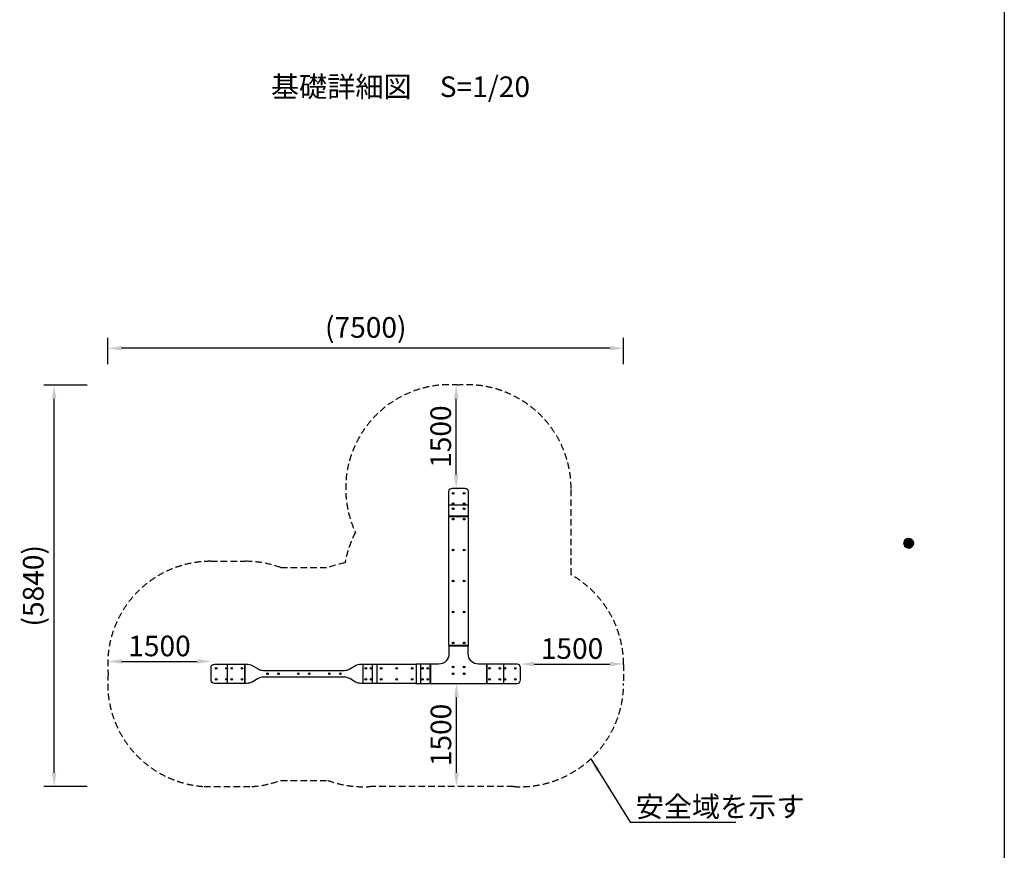
# Model space of a CAD drawing. Extents: x 0 to 23760, y 0 to 16800.
# Drawn here: x 18032 to 23760, y 7133 to 11967 of the extents above; entities that cross this region are included whole.
import ezdxf
from ezdxf.enums import TextEntityAlignment as Align

# ---------------------------------------------------------------- set-up
doc = ezdxf.new("R2010")
doc.units = 0
doc.header["$LTSCALE"] = 12
doc.linetypes.add('HIDDEN2', pattern=[4.7625, 3.175, -1.5875])
doc.layers.get('0').update_dxf_attribs({"linetype": 'CONTINUOUS'})
doc.layers.get('DEFPOINTS').update_dxf_attribs({"linetype": 'CONTINUOUS'})
for name, color, linetype in [('P012', 201, 'CONTINUOUS'), ('P013', 11, 'CONTINUOUS'), ('P015', 111, 'CONTINUOUS'), ('P016', 161, 'CONTINUOUS'), ('P920', 125, 'CONTINUOUS'), ('P_1CENTER', 2, 'CONTINUOUS'), ('P_2DIM', 6, 'CONTINUOUS'), ('P_3TEXT', 60, 'CONTINUOUS'), ('P_5DRAWFRAME', 104, 'CONTINUOUS')]:
    doc.layers.add(name, color=color, linetype=linetype)
doc.styles.add('BIGFONT', font='simplex.shx', dxfattribs={"bigfont": 'bigfont.shx'})
doc.dimstyles.new('DIMBIGFONT$0', dxfattribs={"dimscale": 40, "dimtxt": 3, "dimasz": 2, "dimexe": 1.5, "dimexo": 3, "dimgap": 0.75, "dimtad": 1, "dimdec": 1, "dimdsep": 46, "dimtxsty": 'BIGFONT', "dimsah": 1, "dimcen": 0, "dimclrt": 230, "dimadec": 1, "dimazin": 2, "dimtfac": 0.6, "dimtdec": 1, "dimtofl": 0, "dimtmove": 2, "dimatfit": 3, "dimfxl": 1, "dimtvp": 1, "dimtolj": 1, "dimarcsym": 0})
doc.dimstyles.new('DIMBIGFONT$7', dxfattribs={"dimscale": 40, "dimtxt": 3, "dimasz": 2, "dimexe": 1.5, "dimexo": 3, "dimgap": 0.75, "dimtad": 1, "dimdec": 1, "dimdsep": 46, "dimtxsty": 'BIGFONT', "dimsah": 1, "dimcen": 0, "dimclrt": 230, "dimadec": 1, "dimazin": 2, "dimtfac": 0.6, "dimtdec": 1, "dimtofl": 0, "dimtmove": 0, "dimatfit": 3, "dimfxl": 1, "dimtvp": 1, "dimtolj": 1, "dimarcsym": 0})

# ---------------------------------------------------------------- blocks, each defined once
blk = doc.blocks.new('DFP2')
at = {"color": 0}
for p, q in [((579.35, 223), (580.1, 223.75)), ((579.36, 222.87), (580.23, 223.74)), ((579.37, 223.16), (579.94, 223.73)), ((579.39, 222.76), (580.34, 223.71)), ((579.43, 222.66), (580.44, 223.67)), ((579.46, 223.4), (579.7, 223.64)), ((579.49, 222.57), (580.53, 223.61)), ((579.49, 223.43), (580.53, 222.39)), ((579.55, 222.49), (580.61, 223.55)), ((579.55, 223.51), (580.61, 222.45)), ((579.62, 223.58), (580.68, 222.52)), ((579.62, 222.42), (580.68, 223.48)), ((579.7, 223.64), (580.74, 222.6)), ((579.7, 222.36), (580.74, 223.4)), ((579.8, 223.69), (580.79, 222.7)), ((579.9, 223.72), (580.82, 222.8)), ((580.02, 223.75), (580.85, 222.92)), ((580.16, 223.75), (580.85, 223.06)), ((580.33, 223.71), (580.81, 223.23)), ((579.35, 223), (580.1, 222.25)), ((579.36, 223.13), (580.23, 222.26)), ((579.37, 222.84), (579.94, 222.27)), ((579.39, 223.24), (580.34, 222.29)), ((579.43, 223.34), (580.44, 222.33)), ((579.46, 222.6), (579.7, 222.36)), ((579.8, 222.31), (580.79, 223.3)), ((579.9, 222.28), (580.82, 223.2)), ((580.02, 222.25), (580.85, 223.08)), ((580.16, 222.25), (580.85, 222.94)), ((580.33, 222.29), (580.81, 222.77))]:
    blk.add_line(p, q, dxfattribs=at)
at = {"layer": 'DEFPOINTS', "color": 0}
blk.add_line((594, 420), (594, 0), dxfattribs=at)
at = {"color": 83, "ltscale": 0.5, "style": 'BIGFONT', "flags": 8}
for tag, p in [('REV05', (34.1, 32.19)), ('REV04', (34.1, 27.14)), ('REV03', (34.1, 21.89)), ('REV02', (34.1, 16.64)), ('REV01', (34.1, 11.39))]:
    blk.add_attdef(tag, text='', height=2, dxfattribs=at).set_placement(p, align=Align.BOTTOM_LEFT)
for tag, p in [('REVD5', (101.67, 32.19)), ('R5D', (116.23, 32.19)), ('R5C', (125.35, 32.19)), ('R5A', (134.48, 32.19)), ('REVD4', (101.67, 27.14)), ('R4D', (116.23, 27.14)), ('R4C', (125.35, 27.14)), ('R4A', (134.48, 27.14)), ('REVD3', (101.67, 21.89)), ('R3D', (116.23, 21.89)), ('R3C', (125.35, 21.89)), ('R3A', (134.48, 21.89)), ('REVD2', (101.67, 16.64)), ('R2D', (116.23, 16.64)), ('R2C', (125.35, 16.64)), ('R2A', (134.48, 16.64)), ('REVD1', (101.67, 11.39)), ('R1D', (116.23, 11.39)), ('R1C', (125.35, 11.39)), ('R1A', (134.48, 11.39))]:
    blk.add_attdef(tag, text='', height=2, dxfattribs=at).set_placement(p, align=Align.BOTTOM_CENTER)
at = {"color": 83, "ltscale": 0.5, "style": 'BIGFONT'}
for tag, height, p in [('PROJECT1', 4, (429.42, 29.5)), ('DATE', 3, (503.03, 29.02)), ('SCALE', 3, (542.35, 28.81)), ('PROJECT2', 4, (430.24, 20.28)), ('PROJECT3', 4, (430.24, 11.59)), ('DWGNO', 3, (513.51, 12.49))]:
    blk.add_attdef(tag, text='', height=height, dxfattribs=at).set_placement(p, align=Align.BOTTOM_CENTER)
blk = doc.blocks.new('A$C27B308DF')
at = {"layer": 'P012'}
for points in [[(3460, 290, -0.414214), (3310, 140), (3182, 140)], [(3460, 402, -0.414214), (3465, 407), (3735, 407, -0.414214), (3740, 402)], [(4018, 140), (3890, 140, -0.414214), (3740, 290), (3740, 417)], [(3198, 140, 0.414214), (3192, 135), (3192, -135, 0.414214), (3198, -140)], [(4002, 140, -0.414214), (4008, 135), (4008, -135, -0.414214), (4002, -140)]]:
    blk.add_lwpolyline(points, format="xyb", dxfattribs=at)
for points in [[(3460, 417), (3460, 290)], [(3182, -140), (4018, -140)]]:
    blk.add_lwpolyline(points, dxfattribs=at)
at = {"layer": 'P013'}
for points in [[(2362, -140), (2218, -140, -0.414214), (2212, -135), (2212, 135, -0.414214), (2218, 140), (2362, 140)], [(2431, -140), (2353, -140, -0.414214), (2348, -135), (2348, 135, -0.414214), (2353, 140), (2431, 140)], [(2980, -140), (3047, -140, 0.414214), (3052, -135), (3052, 135, 0.414214), (3047, 140), (2980, 140)], [(3038, -140), (3182, -140, 0.414214), (3188, -135), (3188, 135, 0.414214), (3182, 140), (3038, 140)]]:
    blk.add_lwpolyline(points, format="xyb", dxfattribs=at)
blk.add_lwpolyline([(2420, 140), (2980, 140, -0.414214), (2985, 135), (2985, -135, -0.414214), (2980, -140), (2420, -140, -0.414214), (2415, -135), (2415, 135, -0.414214)], format="xyb", close=True, dxfattribs=at)
at = {"layer": 'P015'}
for points in [[(3460, 2454), (3460, 2650, -0.414214), (3510, 2700), (3690, 2700, -0.414214), (3740, 2650), (3740, 2454)], [(3460, 2297), (3460, 2454, -0.414214), (3465, 2459), (3735, 2459, -0.414214), (3740, 2454), (3740, 2297)], [(3740, 2297, -0.414214), (3735, 2292), (3465, 2292, -0.414214), (3460, 2297)], [(265, -140), (50, -140, -0.414214), (0, -90), (0, 90, -0.414214), (50, 140), (265, 140)], [(4235, -140), (4450, -140, 0.414214), (4500, -90), (4500, 90, 0.414214), (4450, 140), (4235, 140)]]:
    blk.add_lwpolyline(points, format="xyb", dxfattribs=at)
for points in [[(246, 140), (482, 140, -0.414214), (488, 135), (488, -135, -0.414214), (482, -140), (246, -140, -0.414214), (241, -135), (241, 135, -0.414214)], [(4254, 140), (4018, 140, 0.414214), (4012, 135), (4012, -135, 0.414214), (4018, -140), (4254, -140, 0.414214), (4259, -135), (4259, 135, 0.414214)]]:
    blk.add_lwpolyline(points, format="xyb", close=True, dxfattribs=at)
at = {"layer": 'P016'}
blk.add_lwpolyline([(3740, 2282), (3740, 417, -0.414214), (3735, 412), (3465, 412, -0.414214), (3460, 417), (3460, 2282, -0.414214), (3465, 2287), (3735, 2287, -0.414214)], format="xyb", close=True, dxfattribs=at)
for points in [[(482, 140), (522, 140, -0.131652), (597, 120), (684, 70, 0.131652), (759, 50), (1941, 50, 0.131652), (2016, 70), (2103, 120, -0.131652), (2178, 140), (2218, 140)], [(498, 140, 0.414214), (492, 135), (492, -135, 0.414214), (498, -140)], [(2202, 140, -0.414214), (2208, 135), (2208, -135, -0.414214), (2202, -140)], [(2218, -140), (2178, -140, -0.131652), (2103, -120), (2016, -70, 0.131652), (1941, -50), (759, -50, 0.131652), (684, -70), (597, -120, -0.131652), (522, -140), (482, -140)]]:
    blk.add_lwpolyline(points, format="xyb", dxfattribs=at)
at = {"layer": 'P920'}
for points in [[(3522, 2622), (3523, 2625), (3522, 2628), (3518, 2628), (3517, 2625), (3518, 2622)], [(3678, 2622), (3677, 2625), (3678, 2628), (3682, 2628), (3683, 2625), (3682, 2622)], [(3522, 2472), (3523, 2475), (3522, 2478), (3518, 2478), (3517, 2475), (3518, 2472)], [(3678, 2472), (3677, 2475), (3678, 2478), (3682, 2478), (3683, 2475), (3682, 2472)], [(3522, 2397), (3523, 2400), (3522, 2403), (3518, 2403), (3517, 2400), (3518, 2397)], [(3678, 2397), (3677, 2400), (3678, 2403), (3682, 2403), (3683, 2400), (3682, 2397)], [(3522, 2247), (3523, 2250), (3522, 2253), (3518, 2253), (3517, 2250), (3518, 2247)], [(3678, 2247), (3677, 2250), (3678, 2253), (3682, 2253), (3683, 2250), (3682, 2247)], [(3522, 1797), (3523, 1800), (3522, 1803), (3518, 1803), (3517, 1800), (3518, 1797)], [(3678, 1797), (3677, 1800), (3678, 1803), (3682, 1803), (3683, 1800), (3682, 1797)], [(3522, 1347), (3523, 1350), (3522, 1353), (3518, 1353), (3517, 1350), (3518, 1347)], [(3678, 1347), (3677, 1350), (3678, 1353), (3682, 1353), (3683, 1350), (3682, 1347)], [(3522, 897), (3523, 900), (3522, 903), (3518, 903), (3517, 900), (3518, 897)], [(3678, 897), (3677, 900), (3678, 903), (3682, 903), (3683, 900), (3682, 897)], [(3522, 453), (3523, 450), (3522, 447), (3518, 447), (3517, 450), (3518, 453)], [(3678, 453), (3677, 450), (3678, 447), (3682, 447), (3683, 450), (3682, 453)], [(78, 78), (75, 77), (72, 78), (72, 82), (75, 83), (78, 82)], [(228, 78), (225, 77), (222, 78), (222, 82), (225, 83), (228, 82)], [(302, 78), (300, 77), (296, 78), (296, 82), (300, 83), (302, 82)], [(453, 78), (450, 77), (447, 78), (447, 82), (450, 83), (453, 82)], [(822, 3), (823, 0), (822, -3), (818, -3), (817, 0), (818, 3)], [(978, 3), (977, 0), (978, -3), (982, -3), (983, 0), (982, 3)], [(1272, 3), (1273, 0), (1272, -3), (1268, -3), (1267, 0), (1268, 3)], [(1428, 3), (1427, 0), (1428, -3), (1432, -3), (1433, 0), (1432, 3)], [(1722, 3), (1723, 0), (1722, -3), (1718, -3), (1717, 0), (1718, 3)], [(1878, 3), (1877, 0), (1878, -3), (1882, -3), (1883, 0), (1882, 3)], [(2253, 78), (2250, 77), (2247, 78), (2247, 82), (2250, 83), (2253, 82)], [(2328, 78), (2325, 77), (2322, 78), (2322, 82), (2325, 83), (2328, 82)], [(2478, 78), (2475, 77), (2472, 78), (2472, 82), (2475, 83), (2478, 82)], [(2703, 78), (2700, 77), (2697, 78), (2697, 82), (2700, 83), (2703, 82)], [(2922, 78), (2925, 77), (2928, 78), (2928, 82), (2925, 83), (2922, 82)], [(3072, 78), (3075, 77), (3078, 78), (3078, 82), (3075, 83), (3072, 82)], [(3147, 78), (3150, 77), (3153, 78), (3153, 82), (3150, 83), (3147, 82)], [(3522, 103), (3523, 100), (3522, 97), (3518, 97), (3517, 100), (3518, 103)], [(3522, 3), (3523, 0), (3522, -3), (3518, -3), (3517, 0), (3518, 3)], [(3678, 103), (3677, 100), (3678, 97), (3682, 97), (3683, 100), (3682, 103)], [(3678, 3), (3677, 0), (3678, -3), (3682, -3), (3683, 0), (3682, 3)], [(4047, 78), (4050, 77), (4053, 78), (4053, 82), (4050, 83), (4047, 82)], [(4197, 78), (4200, 77), (4203, 78), (4203, 82), (4200, 83), (4197, 82)], [(4272, 78), (4275, 77), (4278, 78), (4278, 82), (4275, 83), (4272, 82)], [(4422, 78), (4425, 77), (4428, 78), (4428, 82), (4425, 83), (4422, 82)], [(78, -78), (75, -77), (72, -78), (72, -82), (75, -83), (78, -82)], [(228, -78), (225, -77), (222, -78), (222, -82), (225, -83), (228, -82)], [(302, -78), (300, -77), (296, -78), (296, -82), (300, -83), (302, -82)], [(453, -78), (450, -77), (447, -78), (447, -82), (450, -83), (453, -82)], [(2253, -78), (2250, -77), (2247, -78), (2247, -82), (2250, -83), (2253, -82)], [(2328, -78), (2325, -77), (2322, -78), (2322, -82), (2325, -83), (2328, -82)], [(2478, -78), (2475, -77), (2472, -78), (2472, -82), (2475, -83), (2478, -82)], [(2703, -78), (2700, -77), (2697, -78), (2697, -82), (2700, -83), (2703, -82)], [(2922, -78), (2925, -77), (2928, -78), (2928, -82), (2925, -83), (2922, -82)], [(3072, -78), (3075, -77), (3078, -78), (3078, -82), (3075, -83), (3072, -82)], [(3147, -78), (3150, -77), (3153, -78), (3153, -82), (3150, -83), (3147, -82)], [(4047, -78), (4050, -77), (4053, -78), (4053, -82), (4050, -83), (4047, -82)], [(4197, -78), (4200, -77), (4203, -78), (4203, -82), (4200, -83), (4197, -82)], [(4272, -78), (4275, -77), (4278, -78), (4278, -82), (4275, -83), (4272, -82)], [(4422, -78), (4425, -77), (4428, -78), (4428, -82), (4425, -83), (4422, -82)]]:
    blk.add_lwpolyline(points, close=True, dxfattribs=at)
for centre, radius in [((3520, 2625), 12), ((3520, 2625), 5), ((3520, 2625), 3.46), ((3520, 2625), 1.5), ((3680, 2625), 12), ((3680, 2625), 5), ((3680, 2625), 3.46), ((3680, 2625), 1.5), ((3520, 2475), 12), ((3520, 2475), 5), ((3520, 2475), 3.46), ((3520, 2475), 1.5), ((3680, 2475), 12), ((3680, 2475), 5), ((3680, 2475), 3.46), ((3680, 2475), 1.5), ((3520, 2400), 12), ((3520, 2400), 5), ((3520, 2400), 3.46), ((3520, 2400), 1.5), ((3680, 2400), 12), ((3680, 2400), 5), ((3680, 2400), 3.46), ((3680, 2400), 1.5), ((3520, 2250), 12), ((3520, 2250), 5), ((3520, 2250), 3.46), ((3520, 2250), 1.5), ((3680, 2250), 12), ((3680, 2250), 5), ((3680, 2250), 3.46), ((3680, 2250), 1.5), ((3520, 1800), 12), ((3520, 1800), 5), ((3520, 1800), 3.46), ((3520, 1800), 1.5), ((3680, 1800), 12), ((3680, 1800), 5), ((3680, 1800), 3.46), ((3680, 1800), 1.5), ((3520, 1350), 12), ((3520, 1350), 5), ((3520, 1350), 3.46), ((3520, 1350), 1.5), ((3680, 1350), 12), ((3680, 1350), 5), ((3680, 1350), 3.46), ((3680, 1350), 1.5), ((3520, 900), 12), ((3520, 900), 5), ((3520, 900), 3.46), ((3520, 900), 1.5), ((3680, 900), 12), ((3680, 900), 5), ((3680, 900), 3.46), ((3680, 900), 1.5), ((3520, 450), 12), ((3520, 450), 5), ((3520, 450), 3.46), ((3520, 450), 1.5), ((3680, 450), 12), ((3680, 450), 5), ((3680, 450), 3.46), ((3680, 450), 1.5), ((75, 80), 12), ((75, 80), 5), ((75, 80), 3.46), ((75, 80), 1.5), ((225, 80), 12), ((225, 80), 5), ((225, 80), 3.46), ((225, 80), 1.5), ((300, 80), 12), ((300, 80), 5), ((300, 80), 3.46), ((300, 80), 1.5), ((450, 80), 12), ((450, 80), 5), ((450, 80), 3.46), ((450, 80), 1.5), ((820, 0), 12), ((820, 0), 5), ((820, 0), 3.46), ((820, 0), 1.5), ((980, 0), 12), ((980, 0), 5), ((980, 0), 3.46), ((980, 0), 1.5), ((1270, 0), 12), ((1270, 0), 5), ((1270, 0), 3.46), ((1270, 0), 1.5), ((1430, 0), 12), ((1430, 0), 5), ((1430, 0), 3.46), ((1430, 0), 1.5), ((1720, 0), 12), ((1720, 0), 5), ((1720, 0), 3.46), ((1720, 0), 1.5), ((1880, 0), 12), ((1880, 0), 5), ((1880, 0), 3.46), ((1880, 0), 1.5), ((2250, 80), 12), ((2250, 80), 5), ((2250, 80), 3.46), ((2250, 80), 1.5), ((2325, 80), 12), ((2325, 80), 5), ((2325, 80), 3.46), ((2325, 80), 1.5), ((2475, 80), 12), ((2475, 80), 5), ((2475, 80), 3.46), ((2475, 80), 1.5), ((2700, 80), 12), ((2700, 80), 5), ((2700, 80), 3.46), ((2700, 80), 1.5), ((2925, 80), 12), ((2925, 80), 5), ((2925, 80), 3.46), ((2925, 80), 1.5), ((3075, 80), 12), ((3075, 80), 5), ((3075, 80), 3.46), ((3075, 80), 1.5), ((3150, 80), 12), ((3150, 80), 5), ((3150, 80), 3.46), ((3150, 80), 1.5), ((3520, 100), 12), ((3520, 0), 12), ((3520, 100), 5), ((3520, 0), 5), ((3520, 100), 3.46), ((3520, 0), 3.46), ((3520, 100), 1.5), ((3520, 0), 1.5), ((3680, 100), 12), ((3680, 0), 12), ((3680, 100), 5), ((3680, 0), 5), ((3680, 100), 3.46), ((3680, 0), 3.46), ((3680, 100), 1.5), ((3680, 0), 1.5), ((4050, 80), 12), ((4050, 80), 5), ((4050, 80), 3.46), ((4050, 80), 1.5), ((4200, 80), 12), ((4200, 80), 5), ((4200, 80), 3.46), ((4200, 80), 1.5), ((4275, 80), 12), ((4275, 80), 5), ((4275, 80), 3.46), ((4275, 80), 1.5), ((4425, 80), 12), ((4425, 80), 5), ((4425, 80), 3.46), ((4425, 80), 1.5), ((75, -80), 12), ((75, -80), 5), ((75, -80), 3.46), ((75, -80), 1.5), ((225, -80), 12), ((225, -80), 5), ((225, -80), 3.46), ((225, -80), 1.5), ((300, -80), 12), ((300, -80), 5), ((300, -80), 3.46), ((300, -80), 1.5), ((450, -80), 12), ((450, -80), 5), ((450, -80), 3.46), ((450, -80), 1.5), ((2250, -80), 12), ((2250, -80), 5), ((2250, -80), 3.46), ((2250, -80), 1.5), ((2325, -80), 12), ((2325, -80), 5), ((2325, -80), 3.46), ((2325, -80), 1.5), ((2475, -80), 12), ((2475, -80), 5), ((2475, -80), 3.46), ((2475, -80), 1.5), ((2700, -80), 12), ((2700, -80), 5), ((2700, -80), 3.46), ((2700, -80), 1.5), ((2925, -80), 12), ((2925, -80), 5), ((2925, -80), 3.46), ((2925, -80), 1.5), ((3075, -80), 12), ((3075, -80), 5), ((3075, -80), 3.46), ((3075, -80), 1.5), ((3150, -80), 12), ((3150, -80), 5), ((3150, -80), 3.46), ((3150, -80), 1.5), ((4050, -80), 12), ((4050, -80), 5), ((4050, -80), 3.46), ((4050, -80), 1.5), ((4200, -80), 12), ((4200, -80), 5), ((4200, -80), 3.46), ((4200, -80), 1.5), ((4275, -80), 12), ((4275, -80), 5), ((4275, -80), 3.46), ((4275, -80), 1.5), ((4425, -80), 12), ((4425, -80), 5), ((4425, -80), 3.46), ((4425, -80), 1.5)]:
    blk.add_circle(centre, radius, dxfattribs=at)
blk = doc.blocks.new('*D23')
at = {"layer": 'DEFPOINTS', "color": 0}
for p in [(20945.3, 8232.3), (21545.3, 8232.3), (21545.3, 8217.2)]:
    blk.add_point(p, dxfattribs=at)
at = {"layer": 'P_2DIM', "color": 0, "lineweight": -2}
blk.add_line((21025.3, 8217.2), (21465.3, 8217.2), dxfattribs=at)
at = {"layer": 'P_2DIM', "color": 0}
for points in [[(21025.3, 8230.5), (21025.3, 8203.8), (20945.3, 8217.2)], [(21465.3, 8230.5), (21465.3, 8203.8), (21545.3, 8217.2)]]:
    blk.add_solid(points, dxfattribs=at)
at = {"layer": 'P_2DIM', "color": 230, "insert": (21245.3, 8307.2), "char_height": 120, "attachment_point": 5, "style": 'BIGFONT'}
blk.add_mtext('\\A1;1500', dxfattribs=at)
blk = doc.blocks.new('*D24')
at = {"layer": 'DEFPOINTS', "color": 0}
for p in [(18545.3, 8247.4), (19145.3, 8247.4), (19145.3, 8232.3)]:
    blk.add_point(p, dxfattribs=at)
at = {"layer": 'P_2DIM', "color": 0, "lineweight": -2}
blk.add_line((18625.3, 8232.3), (19065.3, 8232.3), dxfattribs=at)
at = {"layer": 'P_2DIM', "color": 0}
for points in [[(18625.3, 8245.6), (18625.3, 8219), (18545.3, 8232.3)], [(19065.3, 8245.6), (19065.3, 8219), (19145.3, 8232.3)]]:
    blk.add_solid(points, dxfattribs=at)
at = {"layer": 'P_2DIM', "color": 230, "insert": (18845.3, 8322.3), "char_height": 120, "attachment_point": 5, "style": 'BIGFONT'}
blk.add_mtext('\\A1;1500', dxfattribs=at)
blk = doc.blocks.new('*D25')
at = {"layer": 'DEFPOINTS', "color": 0}
for p in [(20487.4, 8104.3), (20572.6, 8104.3), (20487.4, 7504.3)]:
    blk.add_point(p, dxfattribs=at)
at = {"layer": 'P_2DIM', "color": 0, "lineweight": -2}
blk.add_line((20572.6, 7584.3), (20572.6, 8024.3), dxfattribs=at)
at = {"layer": 'P_2DIM', "color": 0}
for points in [[(20559.2, 8024.3), (20585.9, 8024.3), (20572.6, 8104.3)], [(20559.2, 7584.3), (20585.9, 7584.3), (20572.6, 7504.3)]]:
    blk.add_solid(points, dxfattribs=at)
at = {"layer": 'P_2DIM', "color": 230, "insert": (20482.6, 7804.3), "char_height": 120, "attachment_point": 5, "rotation": 90, "style": 'BIGFONT'}
blk.add_mtext('\\A1;1500', dxfattribs=at)
blk = doc.blocks.new('*D27')
at = {"layer": 'DEFPOINTS', "color": 0}
for p in [(18545.3, 10054.4), (18545.3, 9842.2), (21545.3, 9842.2)]:
    blk.add_point(p, dxfattribs=at)
at = {"layer": 'P_2DIM', "color": 0, "lineweight": -2}
for p, q in [((18545.3, 9962.2), (18545.3, 10114.4)), ((21545.3, 9962.2), (21545.3, 10114.4)), ((21465.3, 10054.4), (18625.3, 10054.4))]:
    blk.add_line(p, q, dxfattribs=at)
at = {"layer": 'P_2DIM', "color": 0}
for points in [[(18625.3, 10067.8), (18625.3, 10041.1), (18545.3, 10054.4)], [(21465.3, 10067.8), (21465.3, 10041.1), (21545.3, 10054.4)]]:
    blk.add_solid(points, dxfattribs=at)
at = {"layer": 'P_2DIM', "color": 230, "insert": (20045.3, 10175.9), "char_height": 120, "attachment_point": 5, "style": 'BIGFONT'}
blk.add_mtext('\\A1;(7500)', dxfattribs=at)
blk = doc.blocks.new('*D28')
at = {"layer": 'DEFPOINTS', "color": 0}
for p in [(18232.3, 9840.3), (18545.3, 9840.3), (18545.3, 7504.3)]:
    blk.add_point(p, dxfattribs=at)
at = {"layer": 'P_2DIM', "color": 0, "lineweight": -2}
for p, q in [((18425.3, 9840.3), (18172.3, 9840.3)), ((18232.3, 7584.3), (18232.3, 9760.3)), ((18425.3, 7504.3), (18172.3, 7504.3))]:
    blk.add_line(p, q, dxfattribs=at)
at = {"layer": 'P_2DIM', "color": 0}
for points in [[(18218.9, 9760.3), (18245.6, 9760.3), (18232.3, 9840.3)], [(18218.9, 7584.3), (18245.6, 7584.3), (18232.3, 7504.3)]]:
    blk.add_solid(points, dxfattribs=at)
at = {"layer": 'P_2DIM', "color": 230, "insert": (18110.8, 8672.3), "char_height": 120, "attachment_point": 5, "rotation": 90, "style": 'BIGFONT'}
blk.add_mtext('\\A1;(5840)', dxfattribs=at)
blk = doc.blocks.new('*D29')
at = {"layer": 'DEFPOINTS', "color": 0}
for p in [(20571.3, 9840.3), (20592.9, 9840.3), (20592.9, 9240.3)]:
    blk.add_point(p, dxfattribs=at)
at = {"layer": 'P_2DIM', "color": 0, "lineweight": -2}
blk.add_line((20571.3, 9320.3), (20571.3, 9760.3), dxfattribs=at)
at = {"layer": 'P_2DIM', "color": 0}
for points in [[(20557.9, 9760.3), (20584.6, 9760.3), (20571.3, 9840.3)], [(20557.9, 9320.3), (20584.6, 9320.3), (20571.3, 9240.3)]]:
    blk.add_solid(points, dxfattribs=at)
at = {"layer": 'P_2DIM', "color": 230, "insert": (20481.3, 9540.3), "char_height": 120, "attachment_point": 5, "rotation": 90, "style": 'BIGFONT'}
blk.add_mtext('\\A1;1500', dxfattribs=at)

msp = doc.modelspace()

# ---------------------------------------------------------------- linework, layer by layer
at = {"layer": 'P_1CENTER', "linetype": 'HIDDEN2'}
for p, q in [((21239.894, 8736.898), (21239.894, 9238.994)), ((19143.894, 8814.994), (19344.194, 8814.961)), ((19551.121, 8778.149), (19823.877, 8778.149)), ((21545.317, 8214.994), (21545.317, 8104.286)), ((19104.538, 7504.286), (19383.047, 7504.286)), ((19551.121, 7539.838), (19823.877, 7539.838)), ((20904.538, 7504.286), (20070.25, 7504.286))]:
    msp.add_line(p, q, dxfattribs=at)
for centre, radius, start, end in [((20532.502, 9238.594), 604.005, 84.983611, 204.965897), ((20634.069, 9236.419), 605.831, 0.24344, 94.615632), ((20516.849, 8706.044), 600, 152.439298, 170.448465), ((19143.894, 8214.994), 600, 89.9812, 185.355401), ((19344.194, 8214.961), 600, 69.825569, 90.129344), ((20030.894, 8214.994), 600, 100.149198, 110.183528), ((20940.053, 8211.108), 605.276, 0.367779, 60.305286), ((19143.894, 8102.994), 600, 174.644599, 266.239042), ((20943.26, 8105.097), 602.058, 266.312397, 359.922821), ((19344.194, 8103.026), 600, 273.712809, 290.174431), ((20030.894, 8102.994), 600, 249.816472, 273.760958)]:
    msp.add_arc(centre, radius, start, end, dxfattribs=at)

# ---------------------------------------------------------------- block references
at = {"layer": 'P920', "xscale": 0.4, "yscale": 0.4, "zscale": 0.4}
msp.add_blockref('A$C27B308DF', (19145.317, 8160.286), dxfattribs=at)
at = {"layer": 'P_5DRAWFRAME', "xscale": 40, "yscale": 40, "zscale": 40}
msp.add_blockref('DFP2', (0, 0), dxfattribs=at)

# ---------------------------------------------------------------- texts
at = {"layer": 'P_2DIM', "insert": (21615.665, 7327.298), "char_height": 120, "attachment_point": 7, "style": 'BIGFONT'}
msp.add_mtext('{\\C230;安全域を示す}', dxfattribs=at)
at = {"layer": 'P_3TEXT', "insert": (19493.574, 11636.489), "char_height": 120, "width": 3925.29975, "attachment_point": 1, "style": 'BIGFONT'}
msp.add_mtext('基礎詳細図\u3000S=1/20', dxfattribs=at)

# ---------------------------------------------------------------- dimensions: what is measured, and where the dimension line sits
at = {"layer": 'P_2DIM'}
dim = msp.add_linear_dim(base=(18545.317, 10054.427), p1=(21545.317, 9842.177), p2=(18545.317, 9842.177), text='(<>)', dimstyle='DIMBIGFONT$0', override={"dimlfac": 2.5}, dxfattribs=at)
dim.commit()
dim.dimension.update_dxf_attribs({"geometry": '*D27', "text_midpoint": (20045.317, 10175.856)})
dim = msp.add_linear_dim(base=(18232.275, 9840.286), p1=(18545.317, 7504.286), p2=(18545.317, 9840.286), angle=90, text='(<>)', dimstyle='DIMBIGFONT$0', override={"dimlfac": 2.5}, dxfattribs=at)
dim.commit()
dim.dimension.update_dxf_attribs({"geometry": '*D28', "text_midpoint": (18110.847, 8672.286)})
for base, p1, p2, picture, middle in [((20571.278, 9840.286), (20592.899, 9240.286), (20592.899, 9840.286), '*D29', (20481.278, 9540.286)), ((20572.568, 8104.286), (20487.394, 7504.286), (20487.394, 8104.286), '*D25', (20482.568, 7804.286))]:
    dim = msp.add_linear_dim(base=base, p1=p1, p2=p2, angle=90, dimstyle='DIMBIGFONT$0', override={"dimlfac": 2.5, "dimse1": 1, "dimse2": 1}, dxfattribs=at)
    dim.commit()
    dim.dimension.update_dxf_attribs({"geometry": picture, "text_midpoint": middle})
for base, p1, p2, picture, middle in [((19145.317, 8232.286), (18545.317, 8247.42), (19145.317, 8247.42), '*D24', (18845.317, 8322.286)), ((21545.317, 8217.151), (20945.317, 8232.286), (21545.317, 8232.286), '*D23', (21245.317, 8307.151))]:
    dim = msp.add_linear_dim(base=base, p1=p1, p2=p2, dimstyle='DIMBIGFONT$0', override={"dimlfac": 2.5, "dimse1": 1, "dimse2": 1}, dxfattribs=at)
    dim.commit()
    dim.dimension.update_dxf_attribs({"geometry": picture, "text_midpoint": middle})

# ---------------------------------------------------------------- leaders
at = {"layer": 'P_2DIM', "annotation_type": 0, "has_hookline": 1, "hookline_direction": 0, "text_width": 582.857}
msp.add_leader([(21354.765, 7665.623), (21583.665, 7297.298), (21585.665, 7297.298)], dimstyle='DIMBIGFONT$7', dxfattribs=at)

doc.saveas('drawing.dxf')
